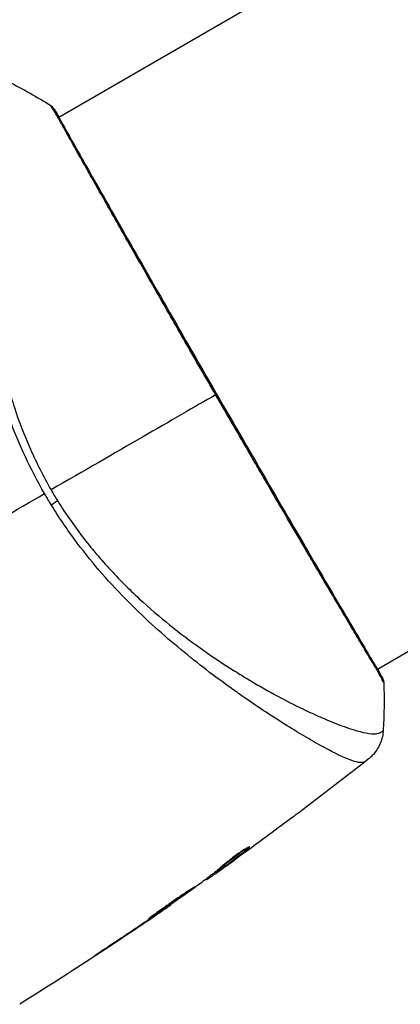
# Model space of a CAD drawing. Units: millimetres. Extents: x -5606 to 5548, y -5266 to 5889.
# Drawn here: x -2286 to -2258, y 1125 to 1200 of the extents above; entities that cross this region are included whole.
import ezdxf

# ---------------------------------------------------------------- set-up
doc = ezdxf.new("R2010")
doc.units = ezdxf.units.MM
doc.layers.add('2d', color=230, linetype='Continuous')

msp = doc.modelspace()

# ---------------------------------------------------------------- linework, layer by layer
at = {"layer": '2d'}
for p, q in [((-2200.135, 1240.476), (-2283.406, 1192.4)), ((-2175.985, 1198.647), (-2259.256, 1150.571)), ((-2283.453, 1192.372), (-2283.453, 1192.372)), ((-2259.304, 1150.543), (-2259.304, 1150.543)), ((-2266.36, 1146.469), (-2266.36, 1146.469)), ((-2269.097, 1137.065), (-2269.061, 1137.002)), ((-2270.893, 1135.563), (-2270.891, 1135.559)), ((-2272.106, 1134.787), (-2272.071, 1134.726)), ((-2271.405, 1135.326), (-2271.356, 1135.242)), ((-2271.286, 1135.421), (-2271.236, 1135.334)), ((-2272.238, 1134.686), (-2272.211, 1134.639)), ((-2274.91, 1132.767), (-2274.895, 1132.741)), ((-2275.824, 1132.131), (-2275.814, 1132.112)), ((-2276.675, 1131.553), (-2276.664, 1131.535)), ((-2280.057, 1129.299), (-2280.046, 1129.28))]:
    msp.add_line(p, q, dxfattribs=at)
msp.add_ellipse((-2284.206, 1192.759), major_axis=(0.423, 0.267), ratio=0.994441, start_param=0.000125, end_param=0.446046, dxfattribs=at)
at = {"layer": '2d', "extrusion": (0, 0, -1)}
for centre, major_axis, ratio, start_param, end_param in [((-2284.737, 1162.7), (2.547, 1.585), 0.044447, 1.085973, 1.291788), ((-2259.332, 1149.705), (0.454, 0.209), 0.994416, -0.289265, -0.000039)]:
    msp.add_ellipse(centre, major_axis=major_axis, ratio=ratio, start_param=start_param, end_param=end_param, dxfattribs=at)
at = {"layer": '2d'}
for points, knots in [([(-2284.483, 1163.892), (-2285.016, 1164.813), (-2285.496, 1165.748), (-2286.374, 1167.629), (-2286.774, 1168.575), (-2287.492, 1170.481), (-2287.811, 1171.445), (-2288.371, 1173.329), (-2288.615, 1174.254), (-2289.043, 1176.074), (-2289.227, 1176.969), (-2289.55, 1178.726), (-2289.689, 1179.591), (-2290.046, 1182.089), (-2290.204, 1183.642), (-2290.377, 1185.805), (-2290.423, 1186.498), (-2290.493, 1187.826), (-2290.518, 1188.462), (-2290.568, 1190.243), (-2290.567, 1191.272), (-2290.52, 1192.566), (-2290.497, 1192.955), (-2290.433, 1193.645), (-2290.393, 1193.946), (-2290.296, 1194.444), (-2290.239, 1194.641), (-2290.139, 1194.859), (-2290.103, 1194.919), (-2290.027, 1195.011), (-2289.988, 1195.043), (-2289.945, 1195.063)], [0.05076767, 0.05076767, 0.05076767, 0.05076767, 0.05394202, 0.05394202, 0.05711637, 0.05711637, 0.06029071, 0.06029071, 0.06346506, 0.06346506, 0.06663941, 0.06663941, 0.06981375, 0.06981375, 0.07616245, 0.07616245, 0.0793368, 0.0793368, 0.08251114, 0.08251114, 0.08885984, 0.08885984, 0.09203418, 0.09203418, 0.09520853, 0.09520853, 0.09838288, 0.09838288, 0.09997005, 0.09997005, 0.10155723, 0.10155723, 0.10155723, 0.10155723]), ([(-2287.178, 1195.089), (-2287.179, 1195.09), (-2287.182, 1195.09), (-2287.201, 1195.09), (-2287.24, 1195.075), (-2287.332, 1195.032), (-2287.365, 1195.013), (-2287.43, 1194.976), (-2287.456, 1194.963), (-2287.508, 1194.93), (-2287.533, 1194.909), (-2287.657, 1194.786), (-2287.763, 1194.628), (-2287.911, 1194.301), (-2287.96, 1194.176), (-2288.056, 1193.897), (-2288.104, 1193.741), (-2288.336, 1192.894), (-2288.501, 1191.997), (-2288.703, 1190.357), (-2288.763, 1189.761), (-2288.862, 1188.47), (-2288.902, 1187.771), (-2288.977, 1185.573), (-2288.971, 1183.964), (-2288.834, 1181.345), (-2288.765, 1180.437), (-2288.615, 1179.021), (-2288.558, 1178.54), (-2288.428, 1177.571), (-2288.355, 1177.081), (-2288.109, 1175.598), (-2287.907, 1174.589), (-2287.537, 1173.046), (-2287.402, 1172.527), (-2287.106, 1171.477), (-2286.944, 1170.945), (-2286.418, 1169.357), (-2286.012, 1168.307), (-2285.321, 1166.747), (-2285.078, 1166.228), (-2284.559, 1165.198), (-2284.284, 1164.687), (-2283.99, 1164.177)], [0.16993444, 0.16993444, 0.16993444, 0.16993444, 0.17051597, 0.17051597, 0.17403725, 0.17403725, 0.17579789, 0.17579789, 0.17667821, 0.17667821, 0.17755853, 0.17755853, 0.18107982, 0.18107982, 0.18284046, 0.18284046, 0.1846011, 0.1846011, 0.19164367, 0.19164367, 0.19516496, 0.19516496, 0.19868624, 0.19868624, 0.20572881, 0.20572881, 0.2092501, 0.2092501, 0.21101074, 0.21101074, 0.21277138, 0.21277138, 0.21629267, 0.21629267, 0.21805331, 0.21805331, 0.21981395, 0.21981395, 0.22333524, 0.22333524, 0.22509588, 0.22509588, 0.22685652, 0.22685652, 0.22685652, 0.22685652]), ([(-2283.939, 1193.182), (-2283.991, 1193.262), (-2284.015, 1193.302), (-2284.012, 1193.302), (-2284.011, 1193.302), (-2284.011, 1193.302)], [0.156276015, 0.156276015, 0.156276015, 0.156276015, 0.158920015, 0.158920015, 0.159055401, 0.159055401, 0.159055401, 0.159055401]), ([(-2284.011, 1193.302), (-2283.991, 1193.29), (-2283.975, 1193.277), (-2283.949, 1193.257), (-2283.939, 1193.248), (-2283.921, 1193.231), (-2283.914, 1193.223), (-2283.897, 1193.205), (-2283.891, 1193.197), (-2283.869, 1193.172), (-2283.861, 1193.161), (-2283.819, 1193.103), (-2283.776, 1193.043), (-2283.626, 1192.823), (-2283.512, 1192.643), (-2283.376, 1192.417)], [0, 0, 0, 0, 0.0088443, 0.0088443, 0.0176685, 0.0176685, 0.029837, 0.029837, 0.0544416, 0.0544416, 0.1281323, 0.1281323, 0.3492845, 0.3492845, 0.6475725, 0.6475725, 0.6475725, 0.6475725]), ([(-2271.514, 1171.38), (-2271.898, 1172.045), (-2272.282, 1172.712), (-2272.86, 1173.716), (-2273.053, 1174.052), (-2273.436, 1174.718), (-2273.626, 1175.049), (-2274.569, 1176.693), (-2275.302, 1177.974), (-2276.371, 1179.846), (-2276.723, 1180.462), (-2277.413, 1181.674), (-2277.748, 1182.261), (-2278.72, 1183.97), (-2279.327, 1185.039), (-2280.173, 1186.535), (-2280.446, 1187.018), (-2280.962, 1187.932), (-2281.204, 1188.364), (-2281.89, 1189.583), (-2282.289, 1190.298), (-2282.717, 1191.063), (-2282.799, 1191.21), (-2282.955, 1191.489), (-2283.029, 1191.621), (-2283.239, 1191.993), (-2283.362, 1192.212), (-2283.579, 1192.591), (-2283.671, 1192.751), (-2283.829, 1193.011), (-2283.894, 1193.112), (-2283.939, 1193.182)], [0.1191637, 0.1191637, 0.1191637, 0.1191637, 0.12148322, 0.12148322, 0.12264298, 0.12264298, 0.12380274, 0.12380274, 0.12844178, 0.12844178, 0.1307613, 0.1307613, 0.13308082, 0.13308082, 0.13771986, 0.13771986, 0.14003938, 0.14003938, 0.1423589, 0.1423589, 0.14699794, 0.14699794, 0.1481577, 0.1481577, 0.14931746, 0.14931746, 0.15163698, 0.15163698, 0.1539565, 0.1539565, 0.15627602, 0.15627602, 0.15627602, 0.15627602]), ([(-2283.835, 1193.111), (-2283.835, 1193.111), (-2283.834, 1193.108), (-2283.823, 1193.09), (-2283.806, 1193.062), (-2283.783, 1193.027)], [0.1447439, 0.1447439, 0.1447439, 0.1447439, 0.1884014, 0.1884014, 0.3148393, 0.3148393, 0.3148393, 0.3148393]), ([(-2283.783, 1193.027), (-2283.768, 1193.003), (-2283.751, 1192.976), (-2283.672, 1192.85), (-2283.591, 1192.718), (-2283.213, 1192.072), (-2282.775, 1191.29), (-2281.515, 1189.051), (-2280.627, 1187.479), (-2278.588, 1183.891), (-2277.417, 1181.839), (-2274.931, 1177.494), (-2273.584, 1175.145), (-2270.885, 1170.461), (-2269.497, 1168.065), (-2266.869, 1163.545), (-2265.595, 1161.36), (-2263.323, 1157.473), (-2262.295, 1155.722), (-2260.619, 1152.881), (-2259.949, 1151.755), (-2259.288, 1150.628), (-2259.121, 1150.339), (-2258.98, 1150.079), (-2258.955, 1150.032), (-2258.926, 1149.976), (-2258.918, 1149.962), (-2258.891, 1149.91), (-2258.876, 1149.881), (-2258.859, 1149.851), (-2258.854, 1149.843), (-2258.854, 1149.843)], [0, 0, 0, 0, 0.079186, 0.079186, 0.316987, 0.316987, 1.03639, 1.03639, 1.866693, 1.866693, 2.678234, 2.678234, 3.490515, 3.490515, 4.303406, 4.303406, 5.115089, 5.115089, 5.927843, 5.927843, 6.739687, 6.739687, 7.136474, 7.136474, 7.240132, 7.240132, 7.279464, 7.279464, 7.397503, 7.397503, 7.469809, 7.469809, 7.469809, 7.469809]), ([(-2258.777, 1149.595), (-2258.777, 1149.595), (-2258.777, 1149.595), (-2258.779, 1149.593), (-2258.802, 1149.634), (-2258.889, 1149.802), (-2258.953, 1149.928), (-2259.132, 1150.249), (-2259.246, 1150.446), (-2259.454, 1150.8), (-2259.53, 1150.928), (-2259.691, 1151.201), (-2259.778, 1151.346), (-2260.052, 1151.807), (-2260.255, 1152.148), (-2260.703, 1152.9), (-2260.947, 1153.31), (-2261.476, 1154.201), (-2261.762, 1154.684), (-2262.663, 1156.207), (-2263.324, 1157.329), (-2264.225, 1158.865), (-2264.41, 1159.179), (-2264.786, 1159.821), (-2264.978, 1160.148), (-2265.558, 1161.14), (-2265.954, 1161.817), (-2266.763, 1163.201), (-2267.176, 1163.908), (-2267.808, 1164.992), (-2268.02, 1165.357), (-2268.45, 1166.095), (-2268.668, 1166.469), (-2269.759, 1168.347), (-2270.635, 1169.858), (-2271.514, 1171.38)], [0.07923749, 0.07923749, 0.07923749, 0.07923749, 0.07938588, 0.07938588, 0.08203774, 0.08203774, 0.08468959, 0.08468959, 0.08734145, 0.08734145, 0.08866737, 0.08866737, 0.0899933, 0.0899933, 0.09264516, 0.09264516, 0.09529701, 0.09529701, 0.09794886, 0.09794886, 0.10325257, 0.10325257, 0.1045785, 0.1045785, 0.10590443, 0.10590443, 0.10855628, 0.10855628, 0.11120814, 0.11120814, 0.11253406, 0.11253406, 0.11385999, 0.11385999, 0.1191637, 0.1191637, 0.1191637, 0.1191637]), ([(-2283.487, 1163.338), (-2283.179, 1162.842), (-2282.858, 1162.356), (-2282.192, 1161.403), (-2281.848, 1160.935), (-2280.798, 1159.579), (-2280.069, 1158.731), (-2278.942, 1157.531), (-2278.56, 1157.143), (-2277.789, 1156.387), (-2277.398, 1156.019), (-2276.233, 1154.961), (-2275.459, 1154.311), (-2273.156, 1152.489), (-2271.647, 1151.443), (-2269.825, 1150.294), (-2269.463, 1150.071), (-2268.752, 1149.644), (-2268.404, 1149.44), (-2267.379, 1148.854), (-2266.723, 1148.498), (-2265.469, 1147.85), (-2264.872, 1147.558), (-2264.025, 1147.165), (-2263.751, 1147.042), (-2263.221, 1146.812), (-2262.964, 1146.704), (-2261.741, 1146.209), (-2260.938, 1145.943), (-2260.015, 1145.735), (-2259.754, 1145.697), (-2259.438, 1145.692), (-2259.345, 1145.7), (-2259.187, 1145.727), (-2259.123, 1145.745), (-2259.019, 1145.809), (-2258.979, 1145.831), (-2258.915, 1145.87), (-2258.889, 1145.89), (-2258.831, 1145.933), (-2258.813, 1145.951), (-2258.812, 1145.959)], [0.00108513, 0.00108513, 0.00108513, 0.00108513, 0.00283845, 0.00283845, 0.00459176, 0.00459176, 0.0080984, 0.0080984, 0.00985172, 0.00985172, 0.01160504, 0.01160504, 0.01511167, 0.01511167, 0.02212494, 0.02212494, 0.02387826, 0.02387826, 0.02563158, 0.02563158, 0.02913822, 0.02913822, 0.03264485, 0.03264485, 0.03439817, 0.03439817, 0.03615149, 0.03615149, 0.04316476, 0.04316476, 0.0466714, 0.0466714, 0.04842471, 0.04842471, 0.05017803, 0.05017803, 0.05193135, 0.05193135, 0.05368467, 0.05368467, 0.05673284, 0.05673284, 0.05673284, 0.05673284]), ([(-2260.219, 1143.577), (-2260.256, 1143.549), (-2260.303, 1143.532), (-2260.419, 1143.511), (-2260.487, 1143.509), (-2260.643, 1143.523), (-2260.73, 1143.538), (-2260.924, 1143.584), (-2261.03, 1143.616), (-2261.605, 1143.811), (-2262.208, 1144.087), (-2263.316, 1144.669), (-2263.72, 1144.89), (-2264.593, 1145.39), (-2265.056, 1145.664), (-2266.52, 1146.559), (-2267.595, 1147.248), (-2269.046, 1148.239), (-2269.342, 1148.444), (-2269.944, 1148.866), (-2270.25, 1149.084), (-2271.178, 1149.754), (-2271.808, 1150.222), (-2273.086, 1151.21), (-2273.733, 1151.729), (-2275.043, 1152.823), (-2275.705, 1153.398), (-2277.037, 1154.617), (-2277.707, 1155.262), (-2279.051, 1156.635), (-2279.712, 1157.349), (-2281, 1158.848), (-2281.626, 1159.634), (-2282.535, 1160.871), (-2282.834, 1161.294), (-2283.413, 1162.15), (-2283.695, 1162.585), (-2283.967, 1163.027)], [-0.00000006, -0.00000006, -0.00000006, -0.00000006, 0.00155509, 0.00155509, 0.00311024, 0.00311024, 0.00466539, 0.00466539, 0.00622054, 0.00622054, 0.01244115, 0.01244115, 0.01555145, 0.01555145, 0.01866175, 0.01866175, 0.02488235, 0.02488235, 0.0264375, 0.0264375, 0.02799265, 0.02799265, 0.03110295, 0.03110295, 0.03421326, 0.03421326, 0.03732356, 0.03732356, 0.04043386, 0.04043386, 0.04354416, 0.04354416, 0.04665446, 0.04665446, 0.04820961, 0.04820961, 0.04976476, 0.04976476, 0.04976476, 0.04976476]), ([(-2258.878, 1149.914), (-2258.858, 1149.872), (-2258.844, 1149.839), (-2258.825, 1149.797), (-2258.82, 1149.785), (-2258.811, 1149.76), (-2258.807, 1149.751), (-2258.799, 1149.725), (-2258.795, 1149.715), (-2258.789, 1149.687), (-2258.786, 1149.674), (-2258.781, 1149.642), (-2258.778, 1149.62), (-2258.777, 1149.595)], [0, 0, 0, 0, 0.1255639, 0.1255639, 0.1881372, 0.1881372, 0.2195206, 0.2195206, 0.2356823, 0.2356823, 0.2443442, 0.2443442, 0.2537028, 0.2537028, 0.2537028, 0.2537028]), ([(-2258.812, 1145.959), (-2258.83, 1145.636), (-2258.902, 1145.312), (-2259.082, 1144.863), (-2259.154, 1144.719), (-2259.316, 1144.448), (-2259.407, 1144.32), (-2259.58, 1144.114), (-2259.661, 1144.029), (-2259.764, 1143.93), (-2259.793, 1143.903), (-2259.852, 1143.851), (-2259.878, 1143.829), (-2259.923, 1143.792), (-2259.941, 1143.778), (-2259.955, 1143.767)], [0, 0, 0, 0, 0.0971851, 0.0971851, 0.1452694, 0.1452694, 0.1923029, 0.1923029, 0.228238, 0.228238, 0.2439373, 0.2439373, 0.2635728, 0.2635728, 0.2847725, 0.2847725, 0.2847725, 0.2847725]), ([(-2259.956, 1143.766), (-2259.964, 1143.759), (-2259.991, 1143.741), (-2260.055, 1143.695), (-2260.08, 1143.677), (-2260.125, 1143.645), (-2260.141, 1143.633), (-2260.177, 1143.607), (-2260.197, 1143.593), (-2260.219, 1143.577)], [0.005435117, 0.005435117, 0.005435117, 0.005435117, 0.008149875, 0.008149875, 0.009508197, 0.009508197, 0.010187358, 0.010187358, 0.01086652, 0.01086652, 0.01086652, 0.01086652]), ([(-2259.956, 1143.766), (-2259.956, 1143.766), (-2259.956, 1143.766), (-2259.956, 1143.766), (-2259.956, 1143.766), (-2259.956, 1143.766)], [0.005429455217, 0.005429455217, 0.005429455217, 0.005429455217, 0.0054332298, 0.0054332298, 0.005435116917, 0.005435116917, 0.005435116917, 0.005435116917]), ([(-2265.219, 1139.716), (-2265.268, 1139.68), (-2265.319, 1139.641), (-2265.508, 1139.499), (-2265.658, 1139.387), (-2265.815, 1139.27)], [0.0043831083, 0.0043831083, 0.0043831083, 0.0043831083, 0.0046081794, 0.0046081794, 0.0051931773, 0.0051931773, 0.0051931773, 0.0051931773]), ([(-2269.233, 1136.989), (-2269.371, 1136.878), (-2269.511, 1136.773), (-2269.831, 1136.526), (-2270.012, 1136.385), (-2270.555, 1135.967), (-2270.919, 1135.693), (-2271.286, 1135.421)], [0.000338811, 0.000338811, 0.000338811, 0.000338811, 0.001471609, 0.001471609, 0.002943218, 0.002943218, 0.005886436, 0.005886436, 0.005886436, 0.005886436]), ([(-2271.236, 1135.334), (-2270.869, 1135.606), (-2270.504, 1135.88), (-2269.961, 1136.298), (-2269.781, 1136.438), (-2269.419, 1136.718), (-2269.236, 1136.854), (-2269.061, 1137.002)], [0, 0, 0, 0, 0.002943213, 0.002943213, 0.004414819, 0.004414819, 0.005886426, 0.005886426, 0.005886426, 0.005886426]), ([(-2268.95, 1137.12), (-2268.955, 1137.128), (-2268.981, 1137.121), (-2269.071, 1137.081), (-2269.136, 1137.046), (-2269.296, 1136.952), (-2269.394, 1136.891), (-2269.606, 1136.753), (-2269.723, 1136.673), (-2269.963, 1136.504), (-2270.087, 1136.414), (-2270.327, 1136.233), (-2270.445, 1136.142), (-2270.661, 1135.97), (-2270.761, 1135.888), (-2270.93, 1135.744), (-2271.001, 1135.681), (-2271.055, 1135.631)], [0.000653992, 0.000653992, 0.000653992, 0.000653992, 0.001105677, 0.001105677, 0.001557361, 0.001557361, 0.002009045, 0.002009045, 0.002460729, 0.002460729, 0.002912414, 0.002912414, 0.003364098, 0.003364098, 0.003815782, 0.003815782, 0.004267466, 0.004267466, 0.004267466, 0.004267466]), ([(-2269.061, 1137.002), (-2269.021, 1137.035), (-2268.992, 1137.062), (-2268.955, 1137.101), (-2268.947, 1137.115), (-2268.95, 1137.12)], [0, 0, 0, 0, 0.0003269962, 0.0003269962, 0.0006539924, 0.0006539924, 0.0006539924, 0.0006539924]), ([(-2269.63, 1136.467), (-2269.904, 1136.269), (-2270.165, 1136.082), (-2270.657, 1135.73), (-2270.876, 1135.575), (-2271.066, 1135.441)], [0, 0, 0, 0, 0.00101414, 0.00101414, 0.002028279, 0.002028279, 0.002028279, 0.002028279]), ([(-2271.055, 1135.631), (-2271.194, 1135.502), (-2271.337, 1135.379), (-2271.63, 1135.146), (-2271.781, 1135.035), (-2272.227, 1134.694), (-2272.524, 1134.467), (-2272.824, 1134.243)], [0, 0, 0, 0, 0.001186164, 0.001186164, 0.002372329, 0.002372329, 0.004744657, 0.004744657, 0.004744657, 0.004744657]), ([(-2272.071, 1134.726), (-2272.039, 1134.748), (-2271.986, 1134.784), (-2271.84, 1134.886), (-2271.75, 1134.949), (-2271.433, 1135.173), (-2271.167, 1135.362), (-2270.891, 1135.559)], [0, 0, 0, 0, 0.000502189, 0.000502189, 0.001004378, 0.001004378, 0.002008757, 0.002008757, 0.002008757, 0.002008757]), ([(-2271.066, 1135.441), (-2271.142, 1135.388), (-2271.204, 1135.344), (-2271.299, 1135.278), (-2271.331, 1135.257), (-2271.376, 1135.228), (-2271.338, 1135.259), (-2271.236, 1135.334)], [0, 0, 0, 0, 0.00040527, 0.00040527, 0.000810539, 0.000810539, 0.001621079, 0.001621079, 0.001621079, 0.001621079]), ([(-2273.116, 1134.087), (-2273.118, 1134.089), (-2273.13, 1134.084), (-2273.177, 1134.057), (-2273.211, 1134.036), (-2273.301, 1133.979), (-2273.355, 1133.943), (-2273.483, 1133.86), (-2273.558, 1133.811), (-2273.802, 1133.651), (-2273.999, 1133.521), (-2274.419, 1133.238), (-2274.647, 1133.081), (-2274.985, 1132.844), (-2275.099, 1132.764), (-2275.319, 1132.608), (-2275.426, 1132.532), (-2275.633, 1132.383), (-2275.733, 1132.312), (-2275.919, 1132.179), (-2276.006, 1132.117), (-2276.166, 1132.002), (-2276.237, 1131.951), (-2276.361, 1131.861), (-2276.414, 1131.822), (-2276.499, 1131.757), (-2276.531, 1131.733), (-2276.573, 1131.697), (-2276.583, 1131.687), (-2276.581, 1131.685)], [0, 0, 0, 0, 0.000411281, 0.000411281, 0.000822563, 0.000822563, 0.001233844, 0.001233844, 0.001645125, 0.001645125, 0.002467688, 0.002467688, 0.003290251, 0.003290251, 0.003701532, 0.003701532, 0.004112814, 0.004112814, 0.004524095, 0.004524095, 0.004935376, 0.004935376, 0.005346658, 0.005346658, 0.005757939, 0.005757939, 0.00616922, 0.00616922, 0.006580502, 0.006580502, 0.006580502, 0.006580502]), ([(-2276.581, 1131.685), (-2276.58, 1131.682), (-2276.568, 1131.688), (-2276.52, 1131.714), (-2276.486, 1131.735), (-2276.352, 1131.818), (-2276.22, 1131.903), (-2275.977, 1132.064), (-2275.887, 1132.125), (-2275.697, 1132.252), (-2275.596, 1132.32), (-2275.386, 1132.463), (-2275.275, 1132.539), (-2275.053, 1132.691), (-2274.941, 1132.769), (-2274.712, 1132.927), (-2274.6, 1133.005), (-2274.379, 1133.159), (-2274.27, 1133.236), (-2274.062, 1133.383), (-2273.963, 1133.453), (-2273.776, 1133.586), (-2273.688, 1133.65), (-2273.53, 1133.764), (-2273.46, 1133.816), (-2273.336, 1133.908), (-2273.283, 1133.948), (-2273.157, 1134.045), (-2273.114, 1134.082), (-2273.116, 1134.087)], [0.006580502, 0.006580502, 0.006580502, 0.006580502, 0.006991683, 0.006991683, 0.007402865, 0.007402865, 0.008225229, 0.008225229, 0.008636411, 0.008636411, 0.009047592, 0.009047592, 0.009458774, 0.009458774, 0.009869956, 0.009869956, 0.010281138, 0.010281138, 0.010692319, 0.010692319, 0.011103501, 0.011103501, 0.011514683, 0.011514683, 0.011925865, 0.011925865, 0.012337047, 0.012337047, 0.01315941, 0.01315941, 0.01315941, 0.01315941]), ([(-2275.814, 1132.112), (-2275.671, 1132.21), (-2275.543, 1132.297), (-2275.316, 1132.452), (-2275.217, 1132.519), (-2275.059, 1132.628), (-2274.997, 1132.67), (-2274.915, 1132.726), (-2274.895, 1132.741), (-2274.895, 1132.741)], [0, 0, 0, 0, 0.000629883, 0.000629883, 0.001259766, 0.001259766, 0.001889648, 0.001889648, 0.002519531, 0.002519531, 0.002519531, 0.002519531]), ([(-2279.187, 1129.877), (-2279.327, 1129.784), (-2279.476, 1129.686), (-2279.7, 1129.537), (-2279.774, 1129.488), (-2279.92, 1129.391), (-2279.992, 1129.342), (-2280.198, 1129.205), (-2280.324, 1129.12), (-2280.533, 1128.98), (-2280.617, 1128.922), (-2280.701, 1128.864), (-2280.723, 1128.849), (-2280.751, 1128.829), (-2280.758, 1128.823), (-2280.757, 1128.822), (-2280.749, 1128.826), (-2280.719, 1128.844), (-2280.697, 1128.858), (-2280.551, 1128.95), (-2280.325, 1129.096), (-2280.046, 1129.28)], [0, 0, 0, 0, 0.000535151, 0.000535151, 0.000802726, 0.000802726, 0.001070302, 0.001070302, 0.001605452, 0.001605452, 0.002140603, 0.002140603, 0.002408178, 0.002408178, 0.002675754, 0.002675754, 0.002943329, 0.002943329, 0.003210905, 0.003210905, 0.004281206, 0.004281206, 0.004281206, 0.004281206])]:
    msp.add_open_spline(points, degree=3, knots=knots, dxfattribs=at)
for points in [[(-2287.178, 1195.089), (-2286.096, 1194.543), (-2285.044, 1193.948), (-2284.011, 1193.302)], [(-2284.011, 1193.302), (-2284.011, 1193.302), (-2284.011, 1193.302), (-2284.011, 1193.302)], [(-2271.514, 1171.38), (-2274.696, 1169.542), (-2278.979, 1167.069), (-2283.99, 1164.177)], [(-2297.641, 1156.295), (-2293.227, 1158.844), (-2288.839, 1161.377), (-2284.483, 1163.892)], [(-2283.967, 1163.027), (-2284.143, 1163.312), (-2284.315, 1163.6), (-2284.483, 1163.892)], [(-2283.99, 1164.177), (-2283.908, 1164.035), (-2283.742, 1163.754), (-2283.573, 1163.476), (-2283.487, 1163.338)], [(-2259.228, 1150.587), (-2259.059, 1150.277), (-2258.941, 1150.051), (-2258.878, 1149.914)], [(-2258.777, 1149.595), (-2258.734, 1148.378), (-2258.745, 1147.169), (-2258.812, 1145.96)], [(-2258.812, 1145.959), (-2258.812, 1145.959), (-2258.812, 1145.96), (-2258.812, 1145.96)], [(-2259.96, 1143.763), (-2261.698, 1142.395), (-2263.451, 1141.045), (-2265.219, 1139.716)], [(-2265.815, 1139.27), (-2267.079, 1138.325), (-2268.351, 1137.391), (-2269.63, 1136.467)], [(-2269.083, 1136.983), (-2269.083, 1136.983), (-2269.083, 1136.983), (-2269.083, 1136.983)], [(-2270.891, 1135.559), (-2270.6, 1135.768), (-2270.311, 1135.976), (-2270.023, 1136.184)], [(-2271.399, 1135.316), (-2271.461, 1135.272), (-2271.522, 1135.228), (-2271.584, 1135.184)], [(-2271.286, 1135.421), (-2271.302, 1135.41), (-2271.316, 1135.399), (-2271.329, 1135.39)], [(-2272.955, 1134.148), (-2273.885, 1133.484), (-2274.82, 1132.827), (-2275.759, 1132.177)], [(-2272.824, 1134.243), (-2272.853, 1134.221), (-2272.899, 1134.188), (-2272.955, 1134.148)], [(-2272.243, 1134.682), (-2272.239, 1134.684), (-2272.237, 1134.684), (-2272.236, 1134.684)], [(-2272.211, 1134.639), (-2272.209, 1134.636), (-2272.162, 1134.665), (-2272.071, 1134.726)], [(-2274.932, 1132.715), (-2278.685, 1130.122), (-2282.499, 1127.616), (-2286.367, 1125.199)], [(-2276.354, 1131.77), (-2277.295, 1131.133), (-2278.239, 1130.502), (-2279.187, 1129.877)], [(-2276.664, 1131.535), (-2276.362, 1131.739), (-2276.078, 1131.932), (-2275.814, 1132.112)], [(-2276.121, 1131.928), (-2276.2, 1131.875), (-2276.277, 1131.822), (-2276.354, 1131.77)], [(-2275.759, 1132.177), (-2275.871, 1132.099), (-2276.001, 1132.01), (-2276.121, 1131.928)], [(-2280.046, 1129.28), (-2278.913, 1130.023), (-2277.786, 1130.775), (-2276.664, 1131.535)]]:
    msp.add_open_spline(points, degree=3, dxfattribs=at)

doc.saveas('drawing.dxf')
